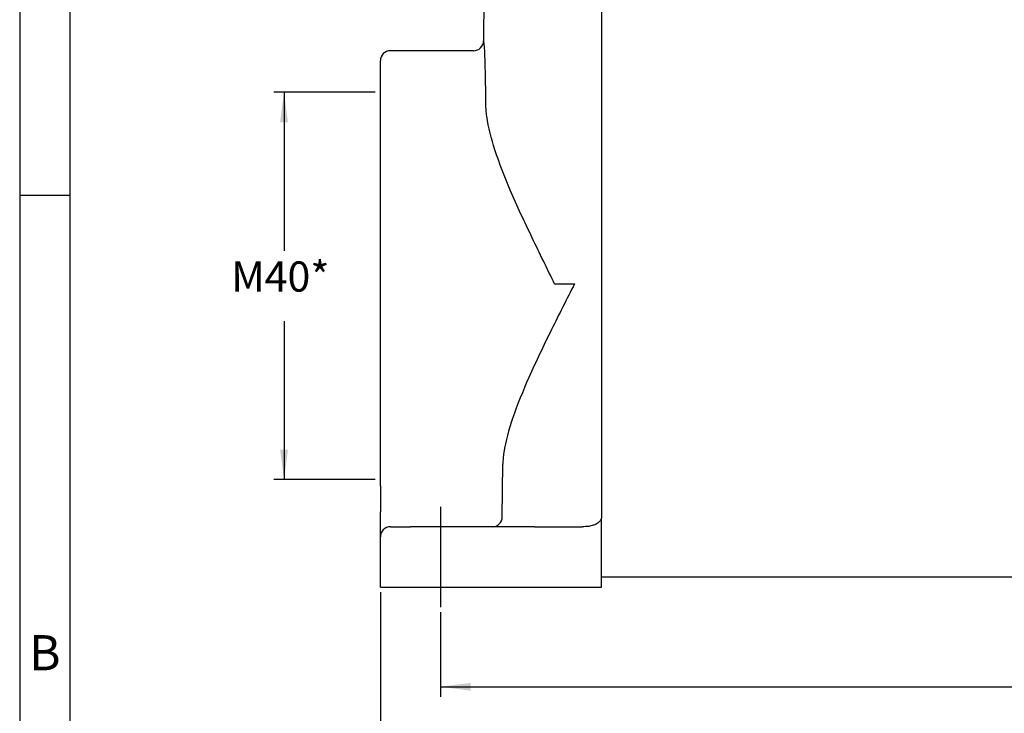
# Model space of a CAD drawing. Units: millimetres. Extents: x 0 to 297, y 0 to 210.
# Drawn here: x 0 to 98, y 45 to 115 of the extents above; entities that cross this region are included whole.
import ezdxf

# ---------------------------------------------------------------- set-up
doc = ezdxf.new("R2010")
doc.units = ezdxf.units.MM
doc.linetypes.add('DOT_CENTER', pattern=[14, 12, -1, 0, -1])
doc.layers.add('1', color=7, linetype='Continuous')
doc.styles.add('CONVERTER_12', font='txt.shx', dxfattribs={"width": 0.9})
doc.styles.add('CONVERTER_13', font='simplex.shx', dxfattribs={"width": 0.95})
doc.dimstyles.new('ME10_DIM_12', dxfattribs={"dimtxt": 3, "dimasz": 3, "dimexe": 1, "dimexo": 0.5, "dimgap": 2, "dimtad": 0, "dimdsep": 46, "dimtxsty": 'CONVERTER_13', "dimsah": 1, "dimcen": 0.09, "dimclrd": 2, "dimclre": 2, "dimclrt": 4, "dimadec": 0, "dimazin": 0, "dimtfac": 1, "dimtdec": 4, "dimtix": 1, "dimtmove": 0, "dimatfit": 3, "dimfxl": 1, "dimtolj": 1, "dimtzin": 0, "dimarcsym": 0})
doc.dimstyles.new('ME10_DIM_13', dxfattribs={"dimtxt": 3, "dimasz": 3, "dimexe": 1, "dimexo": 0.5, "dimgap": 2, "dimtad": 0, "dimdsep": 46, "dimtxsty": 'CONVERTER_13', "dimsah": 1, "dimcen": 0.09, "dimclrd": 2, "dimclre": 2, "dimclrt": 4, "dimadec": 0, "dimazin": 0, "dimtfac": 1, "dimtdec": 4, "dimtix": 1, "dimtmove": 0, "dimatfit": 3, "dimfxl": 1, "dimtolj": 1, "dimtzin": 0, "dimarcsym": 0})
doc.dimstyles.new('ME10_DIM_19', dxfattribs={"dimtxt": 3, "dimasz": 3, "dimexe": 1, "dimexo": 0.5, "dimgap": 2, "dimtad": 0, "dimtih": 1, "dimtoh": 1, "dimdsep": 46, "dimtxsty": 'CONVERTER_13', "dimsah": 1, "dimcen": 0.09, "dimclrd": 2, "dimclre": 2, "dimclrt": 4, "dimadec": 0, "dimazin": 0, "dimtfac": 1, "dimtdec": 4, "dimtix": 1, "dimtmove": 0, "dimatfit": 3, "dimfxl": 1, "dimtolj": 1, "dimtzin": 0, "dimarcsym": 0})

# ---------------------------------------------------------------- blocks, each defined once
blk = doc.blocks.new('_formato_A4', base_point=(306.935, 0))
at = {"layer": '1', "color": 7, "linetype": 'Continuous'}
for p, q in [((0, 210), (0, 0)), ((5, 189), (5, 0)), ((5, 97), (0, 97))]:
    blk.add_line(p, q, dxfattribs=at)
at = {"layer": '1', "color": 7, "insert": (2.5, 51), "char_height": 3.5, "attachment_point": 5, "line_spacing_factor": 0.757273, "style": 'CONVERTER_12'}
blk.add_mtext('B', dxfattribs=at)
blk = doc.blocks.new('*D11')
at = {"layer": '1', "color": 2, "linetype": 'Continuous'}
for p, q in [((41.906, 55.5), (41.906, 47.06)), ((173.906, 55.5), (173.906, 47.06)), ((41.906, 48.06), (102.756, 48.06)), ((113.056, 48.06), (173.906, 48.06))]:
    blk.add_line(p, q, dxfattribs=at)
at = {"layer": '1', "color": 2}
for points in [[(44.906, 48.455), (44.906, 47.665), (41.906, 48.06)], [(170.906, 47.665), (170.906, 48.455), (173.906, 48.06)]]:
    blk.add_solid(points, dxfattribs=at)
at = {"layer": '1', "color": 4, "insert": (104.756, 46.56), "char_height": 3, "attachment_point": 7, "rotation": 0.00014, "line_spacing_factor": 0.60024, "style": 'CONVERTER_13'}
blk.add_mtext('132', dxfattribs=at)
blk = doc.blocks.new('*D12')
at = {"layer": '1', "color": 2, "linetype": 'Continuous'}
for p, q in [((35.906, 57.5), (35.906, 37.042)), ((179.906, 57.5), (179.906, 37.042)), ((35.906, 38.042), (102.756, 38.042)), ((113.056, 38.042), (179.906, 38.042))]:
    blk.add_line(p, q, dxfattribs=at)
at = {"layer": '1', "color": 2}
for points in [[(38.906, 38.437), (38.906, 37.647), (35.906, 38.042)], [(176.906, 37.647), (176.906, 38.437), (179.906, 38.042)]]:
    blk.add_solid(points, dxfattribs=at)
at = {"layer": '1', "color": 4, "insert": (104.756, 36.542), "char_height": 3, "attachment_point": 7, "rotation": 0.00014, "line_spacing_factor": 0.60024, "style": 'CONVERTER_13'}
blk.add_mtext('144', dxfattribs=at)
blk = doc.blocks.new('*D18')
at = {"layer": '1', "color": 2, "linetype": 'Continuous'}
for p, q in [((35.406, 107.3), (25.316, 107.3)), ((26.316, 107.3), (26.316, 91.5)), ((26.316, 84.5), (26.316, 68.7)), ((35.406, 68.7), (25.316, 68.7))]:
    blk.add_line(p, q, dxfattribs=at)
at = {"layer": '1', "color": 2}
for points in [[(26.711, 104.3), (25.921, 104.3), (26.316, 107.3)], [(25.921, 71.7), (26.711, 71.7), (26.316, 68.7)]]:
    blk.add_solid(points, dxfattribs=at)
at = {"layer": '1', "color": 4, "insert": (21.066, 86.5), "char_height": 3, "attachment_point": 7, "rotation": 0.00014, "line_spacing_factor": 0.60024, "style": 'CONVERTER_13'}
blk.add_mtext('M40*', dxfattribs=at)

msp = doc.modelspace()

# ---------------------------------------------------------------- linework, layer by layer
at = {"color": 7, "linetype": 'Continuous'}
for p, q in [((46.392, 136.334), (46.183, 112.426)), ((57.906, 128.271), (57.906, 64.991)), ((45.183, 111.435), (36.906, 111.435)), ((35.906, 107.3), (35.906, 110.435)), ((35.906, 68.7), (35.906, 107.3)), ((53.259, 88.204), (55.241, 88.204)), ((48.046, 64.991), (48.091, 70.248)), ((35.906, 68.093), (35.906, 68.7)), ((35.906, 68.093), (35.906, 65.874)), ((35.906, 65.874), (35.906, 65.5)), ((35.906, 63), (35.906, 65.5)), ((57.906, 64.991), (57.906, 64.868)), ((57.906, 59), (57.906, 64.868)), ((36.906, 64), (38.906, 64)), ((46.906, 64), (38.906, 64)), ((47.047, 64), (46.906, 64)), ((50.028, 64), (47.047, 64)), ((51.236, 64), (50.028, 64)), ((51.236, 64), (55.044, 64)), ((55.044, 64), (56.006, 64)), ((35.906, 58), (35.906, 63)), ((57.906, 59), (157.906, 59)), ((57.906, 58), (57.906, 59)), ((35.906, 58), (38.906, 58)), ((38.906, 58), (50.028, 58)), ((50.028, 58), (51.748, 58)), ((51.748, 58), (57.906, 58))]:
    msp.add_line(p, q, dxfattribs=at)
for centre, start, end in [((45.183, 112.435), 270.00422, 359.50423), ((36.906, 110.435), 90, 180), ((47.046, 64.999), 270.00973, 359.50991), ((36.906, 63), 90, 180)]:
    msp.add_arc(centre, 1, start, end, dxfattribs=at)
for points, knots in [([(46.414, 106.089), (46.41, 106.444), (46.403, 107.105), (46.389, 108.024), (46.375, 108.805), (46.361, 109.458), (46.347, 109.993), (46.335, 110.423), (46.317, 110.912), (46.301, 111.433), (46.256, 111.941), (46.25, 112.259), (46.197, 112.391), (46.183, 112.426)], [0, 0, 0, 0, 1.066227, 1.982404, 2.759544, 3.40866, 3.940761, 4.366852, 4.697935, 5.410682, 5.92463, 6.237299, 6.349336, 6.349336, 6.349336, 6.349336]), ([(53.259, 88.204), (52.507, 89.73), (50.984, 92.822), (48.924, 97.248), (47.332, 101.267), (46.602, 103.969), (46.431, 105.5), (46.42, 105.897), (46.414, 106.089)], [0, 0, 0, 0, 5.104463, 10.340177, 14.639777, 18.068745, 18.684144, 19.258806, 19.258806, 19.258806, 19.258806]), ([(55.241, 88.204), (54.469, 86.688), (52.9, 83.602), (50.768, 79.161), (49.099, 75.098), (48.319, 72.36), (48.121, 70.818), (48.101, 70.435), (48.091, 70.248)], [0, 0, 0, 0, 5.104591, 10.384637, 14.772876, 18.280541, 18.870797, 19.432891, 19.432891, 19.432891, 19.432891]), ([(57.906, 64.868), (57.897, 64.835), (57.879, 64.767), (57.825, 64.657), (57.733, 64.525), (57.587, 64.387), (57.371, 64.25), (57.059, 64.123), (56.591, 64.018), (56.222, 64.006), (56.006, 64)], [0, 0, 0, 0, 0.10304, 0.209117, 0.366878, 0.583379, 0.805502, 1.131758, 1.58869, 2.236859, 2.236859, 2.236859, 2.236859])]:
    msp.add_open_spline(points, degree=3, knots=knots, dxfattribs=at)
at = {"layer": '1', "color": 2, "linetype": 'DOT_CENTER'}
msp.add_line((41.906, 66), (41.906, 56), dxfattribs=at)

# ---------------------------------------------------------------- block references
at = {"layer": '1'}
msp.add_blockref('_formato_A4', (306.935, 0), dxfattribs=at)

# ---------------------------------------------------------------- dimensions: what is measured, and where the dimension line sits
dim = msp.add_linear_dim(base=(26.316, 107.3), p1=(35.906, 68.7), p2=(35.906, 107.3), angle=90, text='M40*', dimstyle='ME10_DIM_19', dxfattribs=at)
dim.commit()
dim.dimension.update_dxf_attribs({"geometry": '*D18', "text_midpoint": (26.316, 88), "text_rotation": 0.00014})
for base, p1, p2, dimstyle, picture, middle in [((35.906, 38.042), (179.906, 58), (35.906, 58), 'ME10_DIM_13', '*D12', (107.906, 38.042)), ((41.906, 48.06), (173.906, 56), (41.906, 56), 'ME10_DIM_12', '*D11', (107.906, 48.06))]:
    dim = msp.add_linear_dim(base=base, p1=p1, p2=p2, dimstyle=dimstyle, dxfattribs=at)
    dim.commit()
    dim.dimension.update_dxf_attribs({"geometry": picture, "text_midpoint": middle, "text_rotation": 0.00014})

doc.saveas('drawing.dxf')
